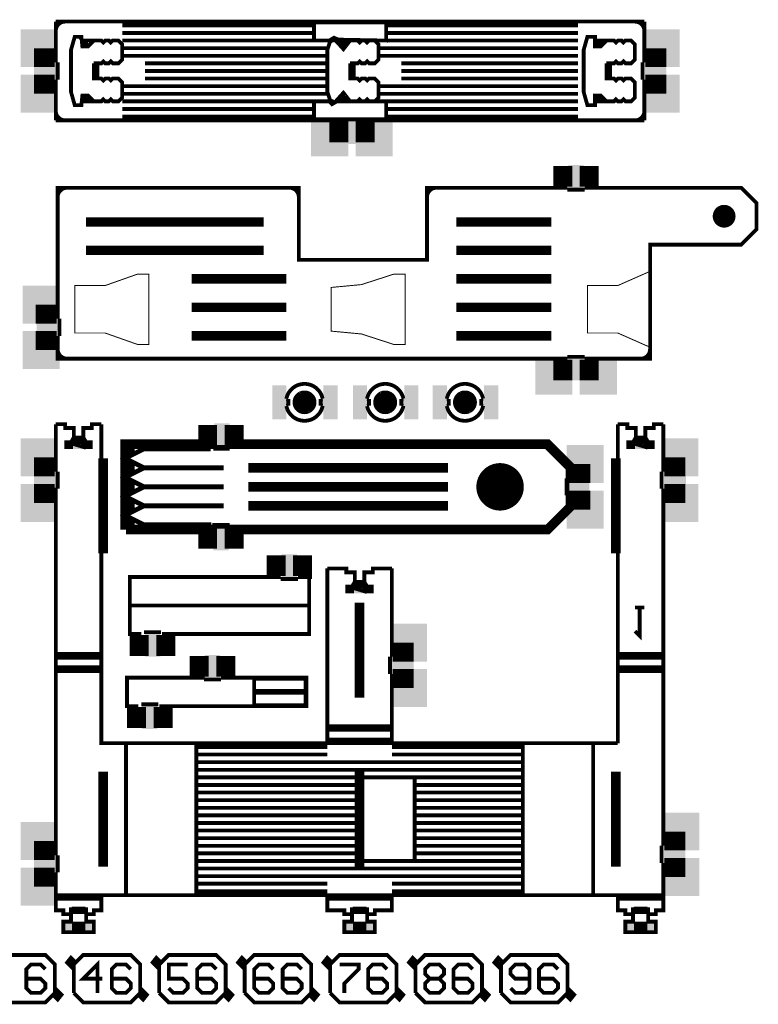
# Model space of a CAD drawing. Extents: x 11 to 406, y 6 to 209.
# Drawn here: x 329 to 406, y 105 to 209 of the extents above; entities that cross this region are included whole.
import ezdxf

# ---------------------------------------------------------------- set-up
doc = ezdxf.new("R2010")
doc.units = 0
doc.layers.get('0').update_dxf_attribs({"color": 1, "linetype": 'CONTINUOUS'})
for name, color, linetype in [('ETCHBT', 2, 'CONTINUOUS'), ('ETCHTB', 4, 'CONTINUOUS'), ('ETCHTP', 1, 'CONTINUOUS')]:
    doc.layers.add(name, color=color, linetype=linetype)

# ---------------------------------------------------------------- blocks, each defined once
blk = doc.blocks.new('PLYG101')
at = {"layer": 'ETCHTP', "linetype": 'CONTINUOUS', "const_width": 0.4}
blk.add_lwpolyline([(386.4, 157.4), (384.2, 155.2), (340.1, 155.2), (340.1, 163.6), (384.1, 163.6), (386.4, 161.3), (386.4, 157.5)], close=True, dxfattribs=at)
at = {"flags": 9}
for tag in ['FILL_PATTERN', 'OBJECT']:
    blk.add_attdef(tag, (0, 0), '', height=0.025, dxfattribs=at)
blk = doc.blocks.new('PLYG86')
at = {"layer": 'ETCHTP', "linetype": 'CONTINUOUS', "const_width": 0.4}
blk.add_lwpolyline([(359.7, 208.3), (367.3, 208.3), (367.3, 206.4), (362.3, 206.5), (361.8, 206.7), (361.3, 206.4), (359.7, 206.4)], close=True, dxfattribs=at)
at = {"flags": 9}
for tag in ['FILL_PATTERN', 'OBJECT']:
    blk.add_attdef(tag, (0, 0), '', height=0.025, dxfattribs=at)
blk = doc.blocks.new('PLYG85')
at = {"layer": 'ETCHTP', "linetype": 'CONTINUOUS', "const_width": 0.4}
blk.add_lwpolyline([(359.7, 200), (361.3, 200), (361.6, 199.7), (362.1, 200), (367.3, 200), (367.3, 198.1), (359.7, 198.1)], close=True, dxfattribs=at)
at = {"flags": 9}
for tag in ['FILL_PATTERN', 'OBJECT']:
    blk.add_attdef(tag, (0, 0), '', height=0.025, dxfattribs=at)
blk = doc.blocks.new('PLYG71')
at = {"layer": 'ETCHTP', "linetype": 'CONTINUOUS', "const_width": 0.4}
blk.add_lwpolyline([(358.8, 137.9), (353.4, 137.9), (353.4, 139.2), (358.8, 139.2)], close=True, dxfattribs=at)
at = {"flags": 9}
for tag in ['FILL_PATTERN', 'OBJECT']:
    blk.add_attdef(tag, (0, 0), '', height=0.025, dxfattribs=at)
blk = doc.blocks.new('PLYG61')
at = {"layer": 'ETCHBT', "linetype": 'CONTINUOUS', "const_width": 0.4}
blk.add_lwpolyline([(381.7, 132.4), (389.1, 132.4), (389.1, 116.4), (381.7, 116.4)], close=True, dxfattribs=at)
at = {"flags": 9}
for tag in ['FILL_PATTERN', 'OBJECT']:
    blk.add_attdef(tag, (0, 0), '', height=0.025, dxfattribs=at)
blk = doc.blocks.new('PLYG51')
at = {"layer": 'ETCHBT', "linetype": 'CONTINUOUS', "const_width": 0.4}
blk.add_lwpolyline([(347.3, 116.4), (339.9, 116.4), (339.9, 132.4), (347.3, 132.4)], close=True, dxfattribs=at)
at = {"flags": 9}
for tag in ['FILL_PATTERN', 'OBJECT']:
    blk.add_attdef(tag, (0, 0), '', height=0.025, dxfattribs=at)
blk = doc.blocks.new('PLYG41')
at = {"layer": 'ETCHBT', "linetype": 'CONTINUOUS', "const_width": 0.4}
blk.add_lwpolyline([(364.5, 128.8), (370.3, 128.8), (370.3, 120), (364.5, 120)], close=True, dxfattribs=at)
at = {"flags": 9}
for tag in ['FILL_PATTERN', 'OBJECT']:
    blk.add_attdef(tag, (0, 0), '', height=0.025, dxfattribs=at)
blk = doc.blocks.new('PLYG31')
at = {"layer": 'ETCHBT', "linetype": 'CONTINUOUS', "const_width": 0.4}
blk.add_lwpolyline([(358.8, 136.4), (353.4, 136.4), (353.4, 137.7), (358.8, 137.7)], close=True, dxfattribs=at)
at = {"flags": 9}
for tag in ['FILL_PATTERN', 'OBJECT']:
    blk.add_attdef(tag, (0, 0), '', height=0.025, dxfattribs=at)
blk = doc.blocks.new('PLYG22')
at = {"layer": 'ETCHTB', "linetype": 'CONTINUOUS', "const_width": 0.1}
blk.add_lwpolyline([(361.5, 180.4), (364.7, 180.7), (368.1, 181.8), (369.3, 181.8), (369.3, 174.4), (368.1, 174.4), (364.7, 175.5), (361.5, 175.8)], close=True, dxfattribs=at)
at = {"flags": 9}
for tag in ['FILL_PATTERN', 'OBJECT']:
    blk.add_attdef(tag, (0, 0), '', height=0.025, dxfattribs=at)
blk = doc.blocks.new('PLYG13')
at = {"layer": 'ETCHTB', "linetype": 'CONTINUOUS', "const_width": 0.1}
blk.add_lwpolyline([(334.5, 180.6), (337.7, 180.6), (341.1, 181.8), (342.3, 181.8), (342.3, 174.4), (341.1, 174.4), (337.7, 175.6), (334.5, 175.6)], close=True, dxfattribs=at)
at = {"flags": 9}
for tag in ['FILL_PATTERN', 'OBJECT']:
    blk.add_attdef(tag, (0, 0), '', height=0.025, dxfattribs=at)
blk = doc.blocks.new('PLYG4')
at = {"layer": 'ETCHTB', "linetype": 'CONTINUOUS', "const_width": 0.1}
blk.add_lwpolyline([(388.5, 180), (388.5, 180.6), (391.7, 180.6), (395.1, 182.1), (395.1, 181.5), (395.1, 174.1), (391.7, 175.6), (388.5, 175.6)], close=True, dxfattribs=at)
at = {"flags": 9}
for tag in ['FILL_PATTERN', 'OBJECT']:
    blk.add_attdef(tag, (0, 0), '', height=0.025, dxfattribs=at)

msp = doc.modelspace()

# ---------------------------------------------------------------- linework, layer by layer
at = {"layer": 'ETCHBT', "linetype": 'CONTINUOUS', "const_width": 0.45}
for points in [[(358.2415, 167.3832, 0.226277), (359.1493, 167.3787)], [(366.7415, 167.3832, 0.226277), (367.6493, 167.3787)], [(375.1415, 167.3832, 0.226277), (376.0493, 167.3787)]]:
    msp.add_lwpolyline(points, format="xyb", dxfattribs=at)
at = {"layer": 'ETCHBT', "linetype": 'CONTINUOUS', "const_width": 0.4}
for points in [[(334.4, 164.1), (335.4, 164.1), (335.4, 164.4), (334.4, 164.4), (334.4, 164.6), (335.4, 164.6), (335.4, 163.6), (334.4, 163.9), (334.4, 164.6)], [(393.6, 164.1), (394.6, 164.1), (394.6, 164.4), (393.6, 164.4), (393.6, 164.6), (394.6, 164.6), (394.6, 163.6), (393.6, 163.9), (393.6, 164.6)], [(364, 148.9), (365, 148.9), (365, 149.2), (364, 149.2), (364, 149.4), (365, 149.4), (365, 148.4), (364, 148.7), (364, 149.4)], [(393.5, 146.7), (394.5, 146.7), (394, 146.7), (394, 143.7), (393.5, 144.2)], [(361.1, 132), (347.3, 132)], [(381.7, 132), (367.9, 132)], [(361.1, 131.2), (347.3, 131.2)], [(381.7, 131.2), (367.9, 131.2)], [(381.7, 130.4), (347.3, 130.4)], [(381.7, 129.6), (347.3, 129.6)], [(381.7, 128.8), (347.3, 128.8)], [(364.5, 128), (347.3, 128)], [(381.7, 128), (370.3, 128)], [(364.5, 127.2), (347.3, 127.2)], [(364.5, 126.4), (347.3, 126.4)], [(381.7, 127.2), (370.3, 127.2)], [(381.7, 126.4), (370.3, 126.4)], [(364.5, 125.6), (347.3, 125.6)], [(381.7, 125.6), (370.3, 125.6)], [(364.5, 124.8), (347.3, 124.8)], [(381.7, 124.8), (370.3, 124.8)], [(364.5, 124), (347.3, 124)], [(381.7, 124), (370.3, 124)], [(364.5, 123.2), (347.3, 123.2)], [(364.5, 122.4), (347.3, 122.4)], [(381.7, 123.2), (370.3, 123.2)], [(381.7, 122.4), (370.3, 122.4)], [(364.5, 121.6), (347.3, 121.6)], [(381.7, 121.6), (370.3, 121.6)], [(364.5, 120.8), (347.3, 120.8)], [(381.7, 120.8), (370.3, 120.8)], [(381.7, 120), (347.3, 120)], [(381.7, 119.2), (347.3, 119.2)], [(381.7, 118.4), (347.3, 118.4)], [(361.1, 117.6), (347.3, 117.6)], [(381.7, 117.6), (367.9, 117.6)], [(361.1, 116.8), (347.3, 116.8)], [(381.7, 116.8), (367.9, 116.8)]]:
    msp.add_lwpolyline(points, dxfattribs=at)
at = {"layer": 'ETCHBT'}
for points in [[(335.6, 164.8), (335.6, 163.4), (334.2, 164.8), (334.2, 163.4)], [(394.8, 164.8), (394.8, 163.4), (393.4, 164.8), (393.4, 163.4)], [(365.2, 149.6), (365.2, 148.2), (363.8, 149.6), (363.8, 148.2)]]:
    msp.add_solid(points, dxfattribs=at)
at = {"layer": 'ETCHTB', "linetype": 'CONTINUOUS'}
for points, const_width in [([(332.5, 204.1), (332.5, 208.4)], 0.4), ([(332.5, 208.4), (394.5, 208.4)], 0.4), ([(394.5, 208.4), (394.5, 204.1)], 0.4), ([(336.5, 202.4), (337.3, 202.4), (337.5, 202.2), (337.7, 202.4), (338.1, 202.4), (338.3, 202.2), (338.5, 202.4), (339.1, 202.4), (339.5, 202), (339.5, 200.4), (339.1, 200), (338.5, 200), (338.3, 200.2), (338.1, 200), (337.7, 200), (337.5, 200.2), (337.3, 200), (336.5, 200), (335.9, 200.6), (335.3, 200.6), (335.2, 199.6), (334.5, 199.6), (334.1, 201), (334.1, 205.4), (334.5, 206.8), (335.2, 206.8), (335.3, 205.8), (335.9, 205.8), (336.5, 206.4), (337.3, 206.4), (337.5, 206.2), (337.7, 206.4), (338.1, 206.4), (338.3, 206.2), (338.5, 206.4), (339.1, 206.4), (339.5, 206), (339.5, 204.4), (339.1, 204), (338.5, 204), (338.3, 204.2), (338.1, 204), (337.7, 204), (337.5, 204.2), (337.3, 204), (336.5, 204)], 0.4), ([(335.9, 206.1), (335.5, 206.1), (335.3, 206.4), (336.5, 206.4)], 0.4), ([(363.5, 202.4), (364.3, 202.4), (364.5, 202.2), (364.7, 202.4), (365.1, 202.4), (365.3, 202.2), (365.5, 202.4), (366.1, 202.4), (366.5, 202), (366.5, 200.4), (366.1, 200), (365.5, 200), (365.3, 200.2), (365.1, 200), (364.7, 200), (364.5, 200.2), (364.3, 200), (363.5, 200), (362.8, 200.9), (361.9, 199.9), (361.4, 200.1), (361.1, 201), (361.1, 205.4), (361.4, 206.3), (361.9, 206.5), (362.8, 205.5), (363.5, 206.4), (364.3, 206.4), (364.5, 206.2), (364.7, 206.4), (365.1, 206.4), (365.3, 206.2), (365.5, 206.4), (366.1, 206.4), (366.5, 206), (366.5, 204.4), (366.1, 204), (365.5, 204), (365.3, 204.2), (365.1, 204), (364.7, 204), (364.5, 204.2), (364.3, 204), (363.5, 204)], 0.4), ([(365.9, 206.4), (362, 206.4)], 0.4), ([(362.8, 205.8), (362.5, 206), (363, 206), (363.2, 206.2), (362.3, 206.2)], 0.4), ([(390.5, 202.4), (391.3, 202.4), (391.5, 202.2), (391.7, 202.4), (392.1, 202.4), (392.3, 202.2), (392.5, 202.4), (393.1, 202.4), (393.5, 202), (393.5, 200.4), (393.1, 200), (392.5, 200), (392.3, 200.2), (392.1, 200), (391.7, 200), (391.5, 200.2), (391.3, 200), (390.5, 200), (389.9, 200.6), (389.3, 200.6), (389.3, 199.6), (388.5, 199.6), (388.1, 201), (388.1, 205.4), (388.5, 206.8), (389.3, 206.8), (389.3, 205.8), (389.9, 205.8), (390.5, 206.4), (391.3, 206.4), (391.5, 206.2), (391.7, 206.4), (392.1, 206.4), (392.3, 206.2), (392.5, 206.4), (393.1, 206.4), (393.5, 206), (393.5, 204.4), (393.1, 204), (392.5, 204), (392.3, 204.2), (392.1, 204), (391.7, 204), (391.5, 204.2), (391.3, 204), (390.5, 204)], 0.4), ([(390, 206.1), (389.3, 206.1), (389.3, 206.4), (390.5, 206.4)], 0.4), ([(332.2, 205.1), (330.7, 205.1), (330.7, 204.1), (332.4, 204.1), (332.2, 204.1), (332.2, 205.1)], 1), ([(394.8, 205.1), (394.8, 204.1), (394.6, 204.1), (394.8, 204.1), (396.3, 204.1), (396.3, 205.1), (394.8, 205.1)], 1), ([(332.2, 201.3), (332.2, 202.3), (332.4, 202.3), (332.2, 202.3), (330.7, 202.3), (330.7, 201.3), (332.2, 201.3)], 1), ([(332.5, 198), (332.5, 202.3)], 0.4), ([(394.8, 201.3), (396.3, 201.3), (396.3, 202.3), (394.6, 202.3), (394.8, 202.3), (394.8, 201.3)], 1), ([(394.5, 202.3), (394.5, 198)], 0.4), ([(336, 200.3), (335.4, 200.3), (335.3, 200), (336.5, 200)], 0.4), ([(366, 200), (362.1, 200)], 0.4), ([(362.8, 200.6), (362.6, 200.4), (362.9, 200.4), (363.1, 200.2), (362.5, 200.2)], 0.4), ([(390.1, 200.3), (389.3, 200.3), (389.3, 200), (390.5, 200)], 0.4), ([(362.8, 198), (332.5, 198)], 0.4), ([(361.8, 197.7), (361.8, 196.2), (362.8, 196.2), (362.8, 197.9), (362.8, 197.7), (361.8, 197.7)], 1), ([(365.6, 197.7), (364.6, 197.7), (364.6, 197.9), (364.6, 197.7), (364.6, 196.2), (365.6, 196.2), (365.6, 197.7)], 1), ([(394.5, 198), (364.6, 198)], 0.4), ([(385.4, 191.2), (386.4, 191.2), (386.4, 191), (386.4, 191.2), (386.4, 192.7), (385.4, 192.7), (385.4, 191.2)], 1), ([(389.2, 191.2), (389.2, 192.7), (388.2, 192.7), (388.2, 191), (388.2, 191.2), (389.2, 191.2)], 1), ([(332.7, 180.9), (332.7, 183.3), (332.7, 190.9), (340.9, 190.9), (358.1, 190.9), (358.1, 183.3), (371.6, 183.3), (371.6, 190.9), (382.9, 190.9), (386.4, 190.9)], 0.4), ([(388.2, 190.9), (404.7, 190.9), (406.3, 189.3), (406.3, 186.5), (404.7, 184.9), (395.1, 184.9), (395.1, 172.9), (388.2, 172.9)], 0.4), ([(354.4, 187.3), (335.7, 187.3)], 1), ([(384.7, 187.3), (374.7, 187.3)], 1), ([(354.4, 184.3), (335.7, 184.3)], 1), ([(384.7, 184.3), (374.7, 184.3)], 1), ([(356.8, 181.3), (346.8, 181.3)], 1), ([(384.7, 181.3), (374.7, 181.3)], 1), ([(332.7, 177.1), (332.7, 180.9)], 0.4), ([(332.4, 178.1), (330.9, 178.1), (330.9, 177.1), (332.6, 177.1), (332.4, 177.1), (332.4, 178.1)], 1), ([(356.8, 178.3), (346.8, 178.3)], 1), ([(384.7, 178.3), (374.7, 178.3)], 1), ([(332.4, 174.3), (332.4, 175.3), (332.6, 175.3), (332.4, 175.3), (330.9, 175.3), (330.9, 174.3), (332.4, 174.3)], 1), ([(386.4, 172.9), (332.7, 172.9), (332.7, 173.9), (332.7, 175.3)], 0.4), ([(356.8, 175.3), (346.8, 175.3)], 1), ([(384.7, 175.3), (374.7, 175.3)], 1), ([(385.4, 172.6), (385.4, 171.1), (386.4, 171.1), (386.4, 172.8), (386.4, 172.6), (385.4, 172.6)], 1), ([(389.2, 172.6), (388.2, 172.6), (388.2, 172.8), (388.2, 172.6), (388.2, 171.1), (389.2, 171.1), (389.2, 172.6)], 1), ([(356.9853, 167.9481), (356.7891, 167.9086)], 0.4), ([(356.9857, 168.6515), (356.7899, 168.6919)], 0.4), ([(360.4144, 168.6517), (360.6101, 168.6919)], 0.4), ([(360.4144, 167.9484), (360.6105, 167.9083)], 0.4), ([(365.4853, 167.9481), (365.2891, 167.9086)], 0.4), ([(365.4857, 168.6515), (365.2899, 168.6919)], 0.4), ([(368.9144, 168.6517), (369.1101, 168.6919)], 0.4), ([(368.9144, 167.9484), (369.1105, 167.9083)], 0.4), ([(373.8853, 167.9481), (373.6891, 167.9086)], 0.4), ([(373.8857, 168.6515), (373.6899, 168.6919)], 0.4), ([(377.3144, 168.6517), (377.5101, 168.6919)], 0.4), ([(377.3144, 167.9484), (377.5105, 167.9083)], 0.4), ([(332.5, 166), (332.5, 161)], 0.4), ([(337.3, 166), (336.3, 166), (336.3, 165.6), (335.4, 165.6), (335.4, 164.6), (334.4, 164.6), (334.4, 165.6), (333.5, 165.6), (333.5, 166), (332.5, 166)], 0.4), ([(337.3, 158.9), (337.3, 166)], 0.4), ([(391.7, 166), (391.7, 139.3)], 0.4), ([(396.5, 166), (395.5, 166), (395.5, 165.6), (394.6, 165.6), (394.6, 164.6), (393.6, 164.6), (393.6, 165.6), (392.7, 165.6), (392.7, 166), (391.7, 166)], 0.4), ([(396.5, 161), (396.5, 166)], 0.4), ([(347.9, 163.9), (349, 163.9), (349, 163.7), (349, 163.9), (349, 165.4), (348, 165.4), (348, 163.9)], 1), ([(386.8, 160.4), (386.8, 161.4), (384.3, 163.9), (351.8, 163.9), (351.8, 165.4), (350.8, 165.4), (350.8, 163.7), (350.8, 163.9), (351.8, 163.9)], 1), ([(333.9, 163.7), (333.9, 164.1), (333.6, 164.1), (333.6, 163.6), (334.1, 163.6), (334.1, 164.1), (333.7, 164.1)], 0.4), ([(334.1, 164.1), (334.4, 164.6)], 0.4), ([(335.7, 164.1), (335.4, 164.6)], 0.4), ([(336, 163.7), (336, 164.1), (335.7, 164.1), (335.7, 163.6), (336.2, 163.6), (336.2, 164.1), (335.8, 164.1)], 0.4), ([(348, 163.9), (339.8, 163.9), (339.8, 161.4), (339.8, 157.4), (339.8, 154.9)], 1), ([(340.8, 163.4), (339.8, 163.4)], 1), ([(393.1, 163.7), (393.1, 164.1), (392.8, 164.1), (392.8, 163.6), (393.3, 163.6), (393.3, 164.1), (392.9, 164.1)], 0.4), ([(393.3, 164.1), (393.6, 164.6)], 0.4), ([(394.9, 164.1), (394.6, 164.6)], 0.4), ([(395.2, 163.7), (395.2, 164.1), (394.9, 164.1), (394.9, 163.6), (395.4, 163.6), (395.4, 164.1), (395, 164.1)], 0.4), ([(337.5, 152.4), (337.5, 162.4)], 1), ([(345.3, 161.4), (341.8, 161.4), (339.8, 162.4), (341.8, 163.4), (348.8, 163.4)], 0.5), ([(391.5, 152.4), (391.5, 162.4)], 1), ([(332.2, 162), (330.7, 162), (330.7, 161), (332.4, 161), (332.2, 161), (332.2, 162)], 1), ([(340.8, 161.4), (339.8, 161.4)], 1), ([(373.8, 161.4), (352.8, 161.4)], 1), ([(386.8, 161.3), (386.8, 160.3), (386.6, 160.3), (386.8, 160.3), (388.3, 160.3), (388.3, 161.3), (386.8, 161.3)], 1), ([(396.8, 162), (396.8, 161), (396.6, 161), (396.8, 161), (398.3, 161), (398.3, 162), (396.8, 162)], 1), ([(350.2, 159.4), (341.8, 159.4), (339.8, 160.4), (341.8, 161.4), (350.2, 161.4)], 0.5), ([(332.2, 158.2), (332.2, 159.2), (332.4, 159.2), (332.2, 159.2), (330.7, 159.2), (330.7, 158.2), (332.2, 158.2)], 1), ([(340.8, 159.4), (339.8, 159.4)], 1), ([(373.8, 159.4), (352.8, 159.4)], 1), ([(396.8, 158.2), (398.3, 158.2), (398.3, 159.2), (396.6, 159.2), (396.8, 159.2), (396.8, 158.2)], 1), ([(332.5, 159.3), (332.5, 132.7)], 0.4), ([(337.3, 138.8), (337.3, 159.2)], 0.4), ([(350.2, 157.4), (341.8, 157.4), (339.8, 158.4), (341.8, 159.4)], 0.5), ([(351.8, 154.9), (384.3, 154.9), (386.8, 157.4), (386.8, 158.4)], 1), ([(386.8, 157.5), (388.3, 157.5), (388.3, 158.5), (386.6, 158.5), (386.8, 158.5), (386.8, 157.5)], 1), ([(396.5, 138.8), (396.5, 159.2)], 0.4), ([(348.9, 155.4), (341.8, 155.4), (339.8, 156.4), (341.8, 157.4)], 0.5), ([(340.8, 157.4), (339.8, 157.4)], 1), ([(373.8, 157.4), (352.8, 157.4)], 1), ([(340.8, 155.4), (339.8, 155.4)], 1), ([(339.9, 154.9), (348, 154.9), (348, 153.4), (349, 153.4), (349, 155.1), (349, 154.9), (347.9, 154.9)], 1), ([(351.9, 154.9), (350.8, 154.9), (350.8, 155.1), (350.8, 154.9), (350.8, 153.4), (351.8, 153.4), (351.8, 154.9)], 1), ([(355.2, 150.2), (356.2, 150.2), (356.2, 150), (356.2, 150.2), (356.2, 151.7), (355.2, 151.7), (355.2, 150.2)], 1), ([(359, 150.2), (359, 151.7), (358, 151.7), (358, 150), (358, 150.2), (359, 150.2)], 1), ([(337.3, 132.7), (337.3, 150.8)], 0.4), ([(361.1, 150.8), (361.1, 132.7)], 0.4), ([(367.9, 150.8), (365.9, 150.8), (365.9, 150.4), (365, 150.4), (365, 149.4), (364, 149.4), (364, 150.4), (363.1, 150.4), (363.1, 150.8), (361.1, 150.8)], 0.4), ([(367.9, 141.5), (367.9, 150.8)], 0.4), ([(340.3, 146.9), (340.3, 149.9), (356.2, 149.9)], 0.4), ([(343.7, 143.9), (359.2, 143.9), (359.2, 149.9), (358, 149.9)], 0.4), ([(363.7, 148.9), (364, 149.4)], 0.4), ([(365.3, 148.9), (365, 149.4)], 0.4), ([(363.5, 148.5), (363.5, 148.9), (363.2, 148.9), (363.2, 148.4), (363.7, 148.4), (363.7, 148.9), (363.3, 148.9)], 0.4), ([(365.6, 148.5), (365.6, 148.9), (365.3, 148.9), (365.3, 148.4), (365.8, 148.4), (365.8, 148.9), (365.4, 148.9)], 0.4), ([(364.5, 137.2), (364.5, 147.2)], 1), ([(341.5, 143.9), (340.3, 143.9), (340.3, 147)], 0.4), ([(340.8, 143.6), (340.8, 142.1), (341.8, 142.1), (341.8, 143.8), (341.8, 143.6), (340.8, 143.6)], 1), ([(344.6, 143.6), (343.6, 143.6), (343.6, 143.8), (343.6, 143.6), (343.6, 142.1), (344.6, 142.1), (344.6, 143.6)], 1), ([(368.2, 142.5), (368.2, 141.5), (368, 141.5), (368.2, 141.5), (369.7, 141.5), (369.7, 142.5), (368.2, 142.5)], 1), ([(347.1, 139.6), (348.1, 139.6), (348.1, 139.4), (348.1, 139.6), (348.1, 141.1), (347.1, 141.1), (347.1, 139.6)], 1), ([(350.9, 139.6), (350.9, 141.1), (349.9, 141.1), (349.9, 139.4), (349.9, 139.6), (350.9, 139.6)], 1), ([(332.5, 140.6), (332.5, 132.4)], 0.4), ([(337.3, 132.4), (337.3, 140.6)], 0.4), ([(368.2, 138.7), (369.7, 138.7), (369.7, 139.7), (368, 139.7), (368.2, 139.7), (368.2, 138.7)], 1), ([(391.7, 140.6), (391.7, 132.4)], 0.4), ([(396.5, 132.4), (396.5, 140.6)], 0.4), ([(341.2, 136.3), (340, 136.3), (340, 139.4)], 0.4), ([(340, 136.3), (340, 139.3), (348.2, 139.3)], 0.4), ([(343.4, 136.3), (358.9, 136.3), (358.9, 139.3), (349.9, 139.3)], 0.4), ([(367.9, 133.1), (367.9, 139.7)], 0.4), ([(353.4, 137.8), (358.9, 137.8)], 0.4), ([(337.3, 136.8), (337.3, 136.6)], 0.4), ([(340.5, 136), (340.5, 134.5), (341.5, 134.5), (341.5, 136.2), (341.5, 136), (340.5, 136)], 1), ([(344.3, 136), (343.3, 136), (343.3, 136.2), (343.3, 136), (343.3, 134.5), (344.3, 134.5), (344.3, 136)], 1), ([(332.5, 132.9), (332.5, 132.4), (332.5, 120.6)], 0.4), ([(361.1, 133), (361.1, 132.4), (337.3, 132.4), (337.3, 132.9)], 0.4), ([(391.7, 132.4), (367.9, 132.4), (367.9, 133.1)], 0.4), ([(396.5, 121.6), (396.5, 132.4)], 0.4), ([(337.5, 119.4), (337.5, 129.4)], 1), ([(364.5, 119.4), (364.5, 129.4)], 1), ([(391.5, 119.4), (391.5, 129.4)], 1), ([(396.8, 122.6), (396.8, 121.6), (396.6, 121.6), (396.8, 121.6), (398.3, 121.6), (398.3, 122.6), (396.8, 122.6)], 1), ([(332.2, 121.6), (330.7, 121.6), (330.7, 120.6), (332.4, 120.6), (332.2, 120.6), (332.2, 121.6)], 1), ([(396.8, 118.8), (398.3, 118.8), (398.3, 119.8), (396.6, 119.8), (396.8, 119.8), (396.8, 118.8)], 1), ([(332.2, 117.8), (332.2, 118.8), (332.4, 118.8), (332.2, 118.8), (330.7, 118.8), (330.7, 117.8), (332.2, 117.8)], 1), ([(396.5, 116.4), (396.5, 119.8)], 0.4), ([(332.5, 118.8), (332.5, 116.4)], 0.4), ([(332.5, 116.4), (332.5, 114.8), (333.3, 114.8), (333.3, 114.4), (334.1, 114.4), (334.1, 115.1), (334.1, 113.6), (333.3, 113.6), (333.3, 112.5), (335.7, 112.5), (336.5, 112.5), (336.5, 113.6), (335.7, 113.6), (335.7, 115.1), (335.7, 114.4), (336.5, 114.4), (336.5, 114.8), (336.9, 114.8), (337.3, 114.8), (337.3, 116.4)], 0.4), ([(337.3, 116.4), (361.1, 116.4)], 0.4), ([(361.1, 116.4), (361.1, 114.8), (362.9, 114.8), (362.9, 114.4), (363.7, 114.4), (363.7, 115.1), (363.7, 113.6), (362.9, 113.6), (362.9, 112.5), (365.3, 112.5), (366.1, 112.5), (366.1, 113.6), (365.3, 113.6), (365.3, 115.1), (365.3, 114.4), (366.1, 114.4), (366.1, 114.8), (366.5, 114.8), (367.9, 114.8), (367.9, 116.4)], 0.4), ([(367.9, 116.4), (391.7, 116.4)], 0.4), ([(391.7, 116.4), (391.7, 114.8), (392.5, 114.8), (392.5, 114.4), (393.3, 114.4), (393.3, 115.1), (393.3, 113.6), (392.5, 113.6), (392.5, 112.5), (394.9, 112.5), (395.7, 112.5), (395.7, 113.6), (394.9, 113.6), (394.9, 115.1), (394.9, 114.4), (395.7, 114.4), (395.7, 114.8), (396.1, 114.8), (396.5, 114.8), (396.5, 116.4)], 0.4), ([(332.2, 105.9), (332.4, 106.1), (332.4, 109.1), (331.4, 110.1), (326.4, 110.1), (326.2, 109.9)], 0.4), ([(334.2, 109.4), (334, 109.4), (334, 109.2), (334.4, 109.2), (334.4, 108.6), (333.7, 109.3), (334.1, 109.8), (334.6, 109.3)], 0.4), ([(341.2, 105.9), (341.4, 106.1), (341.4, 109.1), (340.4, 110.1), (335.4, 110.1), (335.2, 109.9)], 0.4), ([(343.2, 109.4), (343, 109.4), (343, 109.2), (343.4, 109.2), (343.4, 108.6), (342.7, 109.3), (343.1, 109.8), (343.6, 109.3)], 0.4), ([(350.2, 105.9), (350.4, 106.1), (350.4, 109.1), (349.4, 110.1), (344.4, 110.1), (344.2, 109.9)], 0.4), ([(352.2, 109.4), (352, 109.4), (352, 109.2), (352.4, 109.2), (352.4, 108.6), (351.7, 109.3), (352.1, 109.8), (352.6, 109.3)], 0.4), ([(359.2, 105.9), (359.4, 106.1), (359.4, 109.1), (358.4, 110.1), (353.4, 110.1), (353.2, 109.9)], 0.4), ([(361.2, 109.4), (361, 109.4), (361, 109.2), (361.4, 109.2), (361.4, 108.6), (360.7, 109.3), (361.1, 109.8), (361.6, 109.3)], 0.4), ([(368.2, 105.9), (368.4, 106.1), (368.4, 109.1), (367.4, 110.1), (362.4, 110.1), (362.2, 109.9)], 0.4), ([(370.2, 109.4), (370, 109.4), (370, 109.2), (370.4, 109.2), (370.4, 108.6), (369.7, 109.3), (370.1, 109.8), (370.6, 109.3)], 0.4), ([(377.2, 105.9), (377.4, 106.1), (377.4, 109.1), (376.4, 110.1), (371.4, 110.1), (371.2, 109.9)], 0.4), ([(379.2, 109.4), (379, 109.4), (379, 109.2), (379.4, 109.2), (379.4, 108.6), (378.7, 109.3), (379.1, 109.8), (379.6, 109.3)], 0.4), ([(386.2, 105.9), (386.4, 106.1), (386.4, 109.1), (385.4, 110.1), (380.4, 110.1), (380.2, 109.9)], 0.4), ([(334.6, 109.3), (334.4, 109.1), (334.4, 106.1)], 0.4), ([(343.6, 109.3), (343.4, 109.1), (343.4, 106.1)], 0.4), ([(352.6, 109.3), (352.4, 109.1), (352.4, 106.1)], 0.4), ([(361.6, 109.3), (361.4, 109.1), (361.4, 106.1)], 0.4), ([(370.6, 109.3), (370.4, 109.1), (370.4, 106.1)], 0.4), ([(379.6, 109.3), (379.4, 109.1), (379.4, 106.1)], 0.4), ([(332.6, 105.8), (332.8, 105.8), (332.8, 106), (332.4, 106), (332.4, 106.6), (333.1, 105.9), (332.7, 105.4), (332.2, 105.9)], 0.4), ([(341.6, 105.8), (341.8, 105.8), (341.8, 106), (341.4, 106), (341.4, 106.6), (342.1, 105.9), (341.7, 105.4), (341.2, 105.9)], 0.4), ([(350.6, 105.8), (350.8, 105.8), (350.8, 106), (350.4, 106), (350.4, 106.6), (351.1, 105.9), (350.7, 105.4), (350.2, 105.9)], 0.4), ([(359.6, 105.8), (359.8, 105.8), (359.8, 106), (359.4, 106), (359.4, 106.6), (360.1, 105.9), (359.7, 105.4), (359.2, 105.9)], 0.4), ([(368.6, 105.8), (368.8, 105.8), (368.8, 106), (368.4, 106), (368.4, 106.6), (369.1, 105.9), (368.7, 105.4), (368.2, 105.9)], 0.4), ([(377.6, 105.8), (377.8, 105.8), (377.8, 106), (377.4, 106), (377.4, 106.6), (378.1, 105.9), (377.7, 105.4), (377.2, 105.9)], 0.4), ([(386.6, 105.8), (386.8, 105.8), (386.8, 106), (386.4, 106), (386.4, 106.6), (387.1, 105.9), (386.7, 105.4), (386.2, 105.9)], 0.4), ([(325.4, 106.1), (326.4, 105.1), (331.4, 105.1), (331.6, 105.3)], 0.4), ([(334.4, 106.1), (335.4, 105.1), (340.4, 105.1), (340.6, 105.3)], 0.4), ([(343.4, 106.1), (344.4, 105.1), (349.4, 105.1), (349.6, 105.3)], 0.4), ([(352.4, 106.1), (353.4, 105.1), (358.4, 105.1), (358.6, 105.3)], 0.4), ([(361.4, 106.1), (362.4, 105.1), (367.4, 105.1), (367.6, 105.3)], 0.4), ([(370.4, 106.1), (371.4, 105.1), (376.4, 105.1), (376.6, 105.3)], 0.4), ([(379.4, 106.1), (380.4, 105.1), (385.4, 105.1), (385.6, 105.3)], 0.4)]:
    msp.add_lwpolyline(points, dxfattribs=dict(at, const_width=const_width))
for points, const_width in [([(333.5, 208.4, 0.414213), (332.5, 207.4)], 0.4), ([(394.5, 207.4, 0.414213), (393.5, 208.4)], 0.4), ([(332.5, 199, 0.414213), (333.5, 198)], 0.4), ([(393.5, 198, 0.414213), (394.5, 199)], 0.4), ([(333.7, 190.9, 0.414213), (332.7, 189.9)], 0.4), ([(358.1, 189.9, 0.414213), (357.1, 190.9)], 0.4), ([(372.6, 190.9, 0.414213), (371.6, 189.9)], 0.4), ([(332.7, 173.9, 0.414213), (333.7, 172.9)], 0.4), ([(394.1, 172.9, 0.414213), (395.1, 173.9)], 0.4), ([(360.6104, 168.6919, 0.817034), (356.7857, 168.6721)], 0.4), ([(369.1104, 168.6919, 0.817034), (365.2857, 168.6721)], 0.4), ([(377.5104, 168.6919, 0.817034), (373.6857, 168.6721)], 0.4), ([(358.2417, 169.2168, 0.630953), (358.2507, 167.3788)], 0.45), ([(359.1584, 167.3832, 0.630953), (359.1493, 169.2213)], 0.45), ([(366.7417, 169.2168, 0.630953), (366.7507, 167.3788)], 0.45), ([(367.6584, 167.3832, 0.630953), (367.6493, 169.2213)], 0.45), ([(375.1417, 169.2168, 0.630953), (375.1507, 167.3788)], 0.45), ([(376.0584, 167.3832, 0.630953), (376.0493, 169.2213)], 0.45), ([(356.7898, 167.9083, 0.817034), (360.6141, 167.9279)], 0.4), ([(365.2898, 167.9083, 0.817034), (369.1141, 167.9279)], 0.4), ([(373.6898, 167.9083, 0.817034), (377.5141, 167.9279)], 0.4)]:
    msp.add_lwpolyline(points, format="xyb", dxfattribs=dict(at, const_width=const_width))
for points, const_width in [([(403.5, 187.9, 1), (402.3, 187.9, 1)], 1.2), ([(359.2125, 168.3, 1), (358.1875, 168.3, 1)], 1.025), ([(367.7125, 168.3, 1), (366.6875, 168.3, 1)], 1.025), ([(376.1125, 168.3, 1), (375.0875, 168.3, 1)], 1.025), ([(380.55, 159.4, 1), (378.05, 159.4, 1)], 2.5)]:
    msp.add_lwpolyline(points, format="xyb", close=True, dxfattribs=dict(at, const_width=const_width))
at = {"layer": 'ETCHTB'}
for points in [[(332.7, 207.6), (332.7, 203.6), (328.8, 207.6), (328.8, 203.6)], [(398.2, 207.6), (398.2, 203.6), (394.3, 207.6), (394.3, 203.6)], [(332.7, 202.8), (332.7, 198.8), (328.8, 202.8), (328.8, 198.8)], [(398.2, 202.8), (398.2, 198.8), (394.3, 202.8), (394.3, 198.8)], [(363.3, 198.2), (363.3, 194.2), (359.4, 198.2), (359.4, 194.2)], [(368, 198.2), (368, 194.2), (364.1, 198.2), (364.1, 194.2)], [(332.9, 180.6), (332.9, 176.6), (329, 180.6), (329, 176.6)], [(332.9, 175.8), (332.9, 171.8), (329, 175.8), (329, 171.8)], [(386.9, 173.1), (386.9, 169.1), (383, 173.1), (383, 169.1)], [(391.6, 173.1), (391.6, 169.1), (387.7, 173.1), (387.7, 169.1)], [(356.8, 170.1), (356.8, 168.6), (355.3, 170.1), (355.3, 168.6)], [(362.2, 170.1), (362.2, 168.6), (360.7, 170.1), (360.7, 168.6)], [(365.3, 170.1), (365.3, 168.6), (363.8, 170.1), (363.8, 168.6)], [(370.7, 170.1), (370.7, 168.6), (369.2, 170.1), (369.2, 168.6)], [(373.7, 170.1), (373.7, 168.6), (372.2, 170.1), (372.2, 168.6)], [(379.1, 170.1), (379.1, 168.6), (377.6, 170.1), (377.6, 168.6)], [(356.8, 168), (356.8, 166.5), (355.3, 168), (355.3, 166.5)], [(362.2, 168), (362.2, 166.5), (360.7, 168), (360.7, 166.5)], [(365.3, 168), (365.3, 166.5), (363.8, 168), (363.8, 166.5)], [(370.7, 168), (370.7, 166.5), (369.2, 168), (369.2, 166.5)], [(373.7, 168), (373.7, 166.5), (372.2, 168), (372.2, 166.5)], [(379.1, 168), (379.1, 166.5), (377.6, 168), (377.6, 166.5)], [(332.7, 164.5), (332.7, 160.5), (328.8, 164.5), (328.8, 160.5)], [(400.2, 164.5), (400.2, 160.5), (396.3, 164.5), (396.3, 160.5)], [(390.2, 163.8), (390.2, 159.8), (386.3, 163.8), (386.3, 159.8)], [(332.7, 159.7), (332.7, 155.7), (328.8, 159.7), (328.8, 155.7)], [(400.2, 159.7), (400.2, 155.7), (396.3, 159.7), (396.3, 155.7)], [(390.2, 159), (390.2, 155), (386.3, 159), (386.3, 155)], [(371.6, 145), (371.6, 141), (367.7, 145), (367.7, 141)], [(371.6, 140.2), (371.6, 136.2), (367.7, 140.2), (367.7, 136.2)], [(400.3, 125.1), (400.3, 121.1), (396.4, 125.1), (396.4, 121.1)], [(332.7, 124.1), (332.7, 120.1), (328.8, 124.1), (328.8, 120.1)], [(400.3, 120.3), (400.3, 116.3), (396.4, 120.3), (396.4, 116.3)], [(332.7, 119.3), (332.7, 115.3), (328.8, 119.3), (328.8, 115.3)]]:
    msp.add_solid(points, dxfattribs=at)
at = {"layer": 'ETCHTP', "linetype": 'CONTINUOUS', "const_width": 0.4}
for points in [[(359.7, 208), (339.5, 208)], [(359.7, 207.2), (339.5, 207.2)], [(387.5, 208), (367.3, 208)], [(387.5, 207.2), (367.3, 207.2)], [(361.4, 206.4), (339.5, 206.4)], [(387.5, 206.4), (362, 206.4)], [(361.1, 205.6), (339.5, 205.6)], [(387.5, 205.6), (366.5, 205.6)], [(332.7, 204.1), (332.7, 202.3)], [(361.1, 204.8), (339.5, 204.8)], [(357.1, 204.8), (349.7, 204.8)], [(387.5, 204.8), (366.5, 204.8)], [(377.3, 204.8), (369.9, 204.8)], [(394.3, 202.3), (394.3, 204.1)], [(336.9, 202.4), (336.9, 204), (336.7, 204), (336.7, 202.4), (336.5, 202.4), (336.5, 204)], [(361.1, 204), (341.9, 204)], [(361.1, 203.2), (341.9, 203.2)], [(357.1, 204), (349.7, 204)], [(357.1, 203.2), (349.7, 203.2)], [(363.9, 202.4), (363.9, 204), (363.7, 204), (363.7, 202.4), (363.5, 202.4), (363.5, 204)], [(387.5, 204), (368.9, 204)], [(387.5, 203.2), (368.9, 203.2)], [(377.3, 204), (369.9, 204)], [(377.3, 203.2), (369.9, 203.2)], [(390.9, 202.4), (390.9, 204), (390.7, 204), (390.7, 202.4), (390.5, 202.4), (390.5, 204)], [(361.1, 202.4), (341.9, 202.4)], [(357.1, 202.4), (349.7, 202.4)], [(387.5, 202.4), (368.9, 202.4)], [(377.3, 202.4), (369.9, 202.4)], [(361.1, 201.6), (339.5, 201.6)], [(357.1, 201.6), (349.7, 201.6)], [(387.5, 201.6), (366.5, 201.6)], [(377.3, 201.6), (369.9, 201.6)], [(361.1, 200.8), (339.5, 200.8)], [(361.6, 200), (339.5, 200)], [(387.5, 200), (362.7, 200)], [(387.5, 200.8), (366.5, 200.8)], [(359.7, 199.2), (339.5, 199.2)], [(387.5, 199.2), (367.3, 199.2)], [(359.7, 198.4), (339.5, 198.4)], [(347.7, 198.2), (349.5, 198.2)], [(387.5, 198.4), (367.3, 198.4)], [(388.2, 190.7), (386.4, 190.7)], [(332.9, 177.1), (332.9, 175.3)], [(386.4, 173.1), (388.2, 173.1)], [(357, 168.65), (357, 167.95)], [(360.4, 168.65), (360.4, 167.95)], [(365.5, 168.65), (365.5, 167.95)], [(368.9, 168.65), (368.9, 167.95)], [(373.9, 168.65), (373.9, 167.95)], [(377.3, 168.65), (377.3, 167.95)], [(349.1, 163.4), (350.8, 163.4)], [(332.7, 161), (332.7, 159.2)], [(396.3, 159.2), (396.3, 161)], [(386.3, 158.5), (386.3, 160.3)], [(349, 155.4), (350.8, 155.4)], [(358, 149.7), (356.2, 149.7)], [(359.2, 146.9), (340.3, 146.9)], [(341.8, 144.1), (343.6, 144.1)], [(332.5, 141.8), (337.3, 141.8), (337.3, 141.6), (332.5, 141.6), (332.5, 141.4), (337.3, 141.4)], [(367.7, 139.7), (367.7, 141.5)], [(391.7, 141.8), (396.5, 141.8), (396.5, 141.6), (391.7, 141.6), (391.7, 141.4), (396.5, 141.4)], [(332.5, 140.4), (337.3, 140.4), (337.3, 140.2), (332.5, 140.2), (332.5, 140), (337.3, 140)], [(391.7, 140.4), (396.5, 140.4), (396.5, 140.2), (391.7, 140.2), (391.7, 140), (396.5, 140)], [(349.9, 139.1), (348.1, 139.1)], [(341.5, 136.5), (343.3, 136.5)], [(361.1, 134.2), (367.9, 134.2), (367.9, 134), (361.1, 134), (361.1, 133.8), (367.9, 133.8)], [(361.1, 132.8), (367.9, 132.8), (367.9, 132.6), (361.1, 132.6), (361.1, 132.4), (367.9, 132.4)], [(396.3, 119.8), (396.3, 121.6)], [(332.7, 120.6), (332.7, 118.8)], [(332.5, 116.4), (337.3, 116.4), (337.3, 116.2), (332.5, 116.2), (332.5, 116), (337.3, 116)], [(361.1, 116.4), (367.9, 116.4), (367.9, 116.2), (361.1, 116.2), (361.1, 116), (367.9, 116)], [(391.7, 116.4), (396.5, 116.4), (396.5, 116.2), (391.7, 116.2), (391.7, 116), (396.5, 116)], [(335.4, 114.7), (334.4, 114.7), (334.4, 114.6), (335.4, 114.6), (335.4, 115), (334.4, 115), (334.4, 114.6)], [(365, 114.7), (364, 114.7), (364, 114.6), (365, 114.6), (365, 115), (364, 115), (364, 114.6)], [(394.6, 114.7), (393.6, 114.7), (393.6, 114.6), (394.6, 114.6), (394.6, 115), (393.6, 115), (393.6, 114.6)], [(335.4, 113.1), (334.4, 113.1), (334.4, 112.8), (335.4, 112.7), (335.4, 113.4), (334.4, 113.4), (334.4, 112.8)], [(365, 113.1), (364, 113.1), (364, 112.8), (365, 112.7), (365, 113.4), (364, 113.4), (364, 112.8)], [(394.6, 113.1), (393.6, 113.1), (393.6, 112.8), (394.6, 112.7), (394.6, 113.4), (393.6, 113.4), (393.6, 112.8)], [(334.6, 109.3), (335.2, 109.9)], [(343.6, 109.3), (344.2, 109.9)], [(352.6, 109.3), (353.2, 109.9)], [(361.6, 109.3), (362.2, 109.9)], [(370.6, 109.3), (371.2, 109.9)], [(379.6, 109.3), (380.2, 109.9)], [(329.4, 107.6), (330.9, 107.6), (331.4, 107.1), (331.4, 106.6), (330.9, 106.1), (329.9, 106.1), (329.4, 106.6), (329.4, 108.6), (329.9, 109.1), (330.9, 109.1), (331.4, 108.6)], [(336.9, 106.1), (336.9, 109.1), (335.4, 107.6), (337.4, 107.6)], [(338.4, 107.6), (339.9, 107.6), (340.4, 107.1), (340.4, 106.6), (339.9, 106.1), (338.9, 106.1), (338.4, 106.6), (338.4, 108.6), (338.9, 109.1), (339.9, 109.1), (340.4, 108.6)], [(344.4, 106.6), (344.9, 106.1), (345.9, 106.1), (346.4, 106.6), (346.4, 107.1), (345.9, 107.6), (344.4, 107.6), (344.4, 109.1), (346.4, 109.1)], [(347.4, 107.6), (348.9, 107.6), (349.4, 107.1), (349.4, 106.6), (348.9, 106.1), (347.9, 106.1), (347.4, 106.6), (347.4, 108.6), (347.9, 109.1), (348.9, 109.1), (349.4, 108.6)], [(353.4, 107.6), (354.9, 107.6), (355.4, 107.1), (355.4, 106.6), (354.9, 106.1), (353.9, 106.1), (353.4, 106.6), (353.4, 108.6), (353.9, 109.1), (354.9, 109.1), (355.4, 108.6)], [(356.4, 107.6), (357.9, 107.6), (358.4, 107.1), (358.4, 106.6), (357.9, 106.1), (356.9, 106.1), (356.4, 106.6), (356.4, 108.6), (356.9, 109.1), (357.9, 109.1), (358.4, 108.6)], [(362.9, 106.1), (362.9, 107.1), (364.4, 108.6), (364.4, 109.1), (362.4, 109.1)], [(365.4, 107.6), (366.9, 107.6), (367.4, 107.1), (367.4, 106.6), (366.9, 106.1), (365.9, 106.1), (365.4, 106.6), (365.4, 108.6), (365.9, 109.1), (366.9, 109.1), (367.4, 108.6)], [(371.9, 107.6), (371.4, 107.1), (371.4, 106.6), (371.9, 106.1), (372.9, 106.1), (373.4, 106.6), (373.4, 107.1), (372.9, 107.6), (373.4, 108.1), (373.4, 108.6), (372.9, 109.1), (371.9, 109.1), (371.4, 108.6), (371.4, 108.1), (371.9, 107.6), (372.9, 107.6)], [(374.4, 107.6), (375.9, 107.6), (376.4, 107.1), (376.4, 106.6), (375.9, 106.1), (374.9, 106.1), (374.4, 106.6), (374.4, 108.6), (374.9, 109.1), (375.9, 109.1), (376.4, 108.6)], [(380.4, 106.6), (380.9, 106.1), (381.9, 106.1), (382.4, 106.6), (382.4, 108.6), (381.9, 109.1), (380.9, 109.1), (380.4, 108.6), (380.4, 108.1), (380.9, 107.6), (382.4, 107.6)], [(383.4, 107.6), (384.9, 107.6), (385.4, 107.1), (385.4, 106.6), (384.9, 106.1), (383.9, 106.1), (383.4, 106.6), (383.4, 108.6), (383.9, 109.1), (384.9, 109.1), (385.4, 108.6)], [(331.6, 105.3), (332.2, 105.9)], [(340.6, 105.3), (341.2, 105.9)], [(349.6, 105.3), (350.2, 105.9)], [(358.6, 105.3), (359.2, 105.9)], [(367.6, 105.3), (368.2, 105.9)], [(376.6, 105.3), (377.2, 105.9)], [(385.6, 105.3), (386.2, 105.9)]]:
    msp.add_lwpolyline(points, dxfattribs=at)
at = {"layer": 'ETCHTP', "linetype": 'CONTINUOUS', "const_width": 0.45}
for points in [[(359.1581, 169.2168, 0.226277), (358.2508, 169.2211)], [(367.6581, 169.2168, 0.226277), (366.7508, 169.2211)], [(376.0581, 169.2168, 0.226277), (375.1508, 169.2211)]]:
    msp.add_lwpolyline(points, format="xyb", dxfattribs=at)
at = {"layer": 'ETCHTP'}
for points in [[(332.7, 204), (332.7, 202.4), (330.2, 204), (330.2, 202.4)], [(396.8, 204), (396.8, 202.4), (394.3, 204), (394.3, 202.4)], [(364.6, 198), (364.6, 195.5), (363, 198), (363, 195.5)], [(388.1, 193.3), (388.1, 190.8), (386.5, 193.3), (386.5, 190.8)], [(333, 176.9), (333, 175.3), (330.5, 176.9), (330.5, 175.3)], [(388.1, 173.1), (388.1, 170.6), (386.5, 173.1), (386.5, 170.6)], [(357, 168.7), (357, 167.9), (355.3, 168.7), (355.3, 167.9)], [(362.2, 168.7), (362.2, 167.9), (360.5, 168.7), (360.5, 167.9)], [(365.5, 168.7), (365.5, 167.9), (363.8, 168.7), (363.8, 167.9)], [(370.7, 168.7), (370.7, 167.9), (369, 168.7), (369, 167.9)], [(373.9, 168.7), (373.9, 167.9), (372.2, 168.7), (372.2, 167.9)], [(379.1, 168.7), (379.1, 167.9), (377.4, 168.7), (377.4, 167.9)], [(350.8, 166.1), (350.8, 163.6), (349.2, 166.1), (349.2, 163.6)], [(332.7, 160.9), (332.7, 159.3), (330.2, 160.9), (330.2, 159.3)], [(398.9, 160.9), (398.9, 159.3), (396.4, 160.9), (396.4, 159.3)], [(388.7, 160.2), (388.7, 158.6), (386.2, 160.2), (386.2, 158.6)], [(350.7, 155.2), (350.7, 152.7), (349.1, 155.2), (349.1, 152.7)], [(357.9, 152.3), (357.9, 149.8), (356.3, 152.3), (356.3, 149.8)], [(343.5, 144), (343.5, 141.5), (341.9, 144), (341.9, 141.5)], [(349.8, 141.7), (349.8, 139.2), (348.2, 141.7), (348.2, 139.2)], [(370.2, 141.5), (370.2, 139.9), (367.7, 141.5), (367.7, 139.9)], [(343.2, 136.4), (343.2, 133.9), (341.6, 136.4), (341.6, 133.9)], [(398.8, 121.7), (398.8, 120.1), (396.3, 121.7), (396.3, 120.1)], [(332.7, 120.5), (332.7, 118.9), (330.2, 120.5), (330.2, 118.9)], [(335.7, 115.2), (335.7, 114.4), (334.1, 115.2), (334.1, 114.4)], [(365.3, 115.2), (365.3, 114.4), (363.7, 115.2), (363.7, 114.4)], [(394.9, 115.2), (394.9, 114.4), (393.3, 115.2), (393.3, 114.4)], [(336.5, 113.6), (336.5, 112.5), (333.3, 113.6), (333.3, 112.5)], [(366.1, 113.6), (366.1, 112.5), (362.9, 113.6), (362.9, 112.5)], [(395.7, 113.6), (395.7, 112.5), (392.5, 113.6), (392.5, 112.5)]]:
    msp.add_solid(points, dxfattribs=at)

# ---------------------------------------------------------------- block references
for name in ['PLYG86', 'PLYG85', 'PLYG13', 'PLYG22', 'PLYG4', 'PLYG101', 'PLYG71', 'PLYG31', 'PLYG51', 'PLYG61', 'PLYG41']:
    msp.add_blockref(name, (0, 0))

doc.saveas('drawing.dxf')
